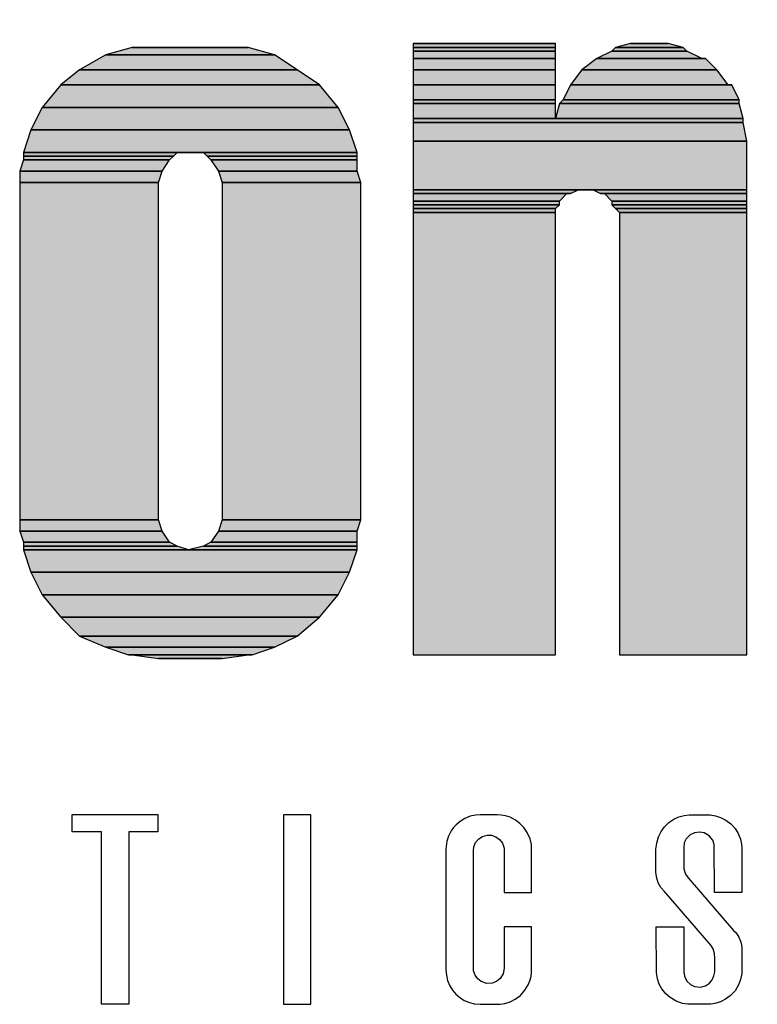
# Model space of a CAD drawing. Extents: x 44 to 574, y 9 to 776.
# Drawn here: x 88 to 112, y 708 to 740 of the extents above; entities that cross this region are included whole.
import ezdxf

# ---------------------------------------------------------------- set-up
doc = ezdxf.new("R2010")
doc.units = 0
doc.header["$MEASUREMENT"] = 0
doc.layers.add('LAYER1', color=7, linetype='CONTINUOUS')
doc.layers.add('LAYER_1', color=7, linetype='CONTINUOUS')

msp = doc.modelspace()

# ---------------------------------------------------------------- hatches: boundary and pattern name
at = {"layer": 'LAYER_1'}
h = msp.add_hatch(color=7, dxfattribs=at)
edge = h.paths.add_edge_path()
edge.add_spline(control_points=[(101.16, 739.68), (101.16, 739.68), (105.72, 739.68), (105.72, 739.68), (105.72, 739.68), (101.16, 739.68), (101.16, 739.68)], knot_values=[0, 0, 0, 0, 1, 1, 1, 2, 2, 2, 2], degree=3, periodic=1)
h = msp.add_hatch(color=7, dxfattribs=at)
edge = h.paths.add_edge_path()
edge.add_spline(control_points=[(101.16, 739.68), (101.16, 739.68), (105.72, 739.68), (105.72, 739.68), (105.72, 739.68), (101.16, 739.68), (101.16, 739.68)], knot_values=[0, 0, 0, 0, 1, 1, 1, 2, 2, 2, 2], degree=3, periodic=1)
h = msp.add_hatch(color=7, dxfattribs=at)
edge = h.paths.add_edge_path()
edge.add_spline(control_points=[(101.16, 739.68), (101.16, 739.68), (105.72, 739.68), (105.72, 739.68), (105.72, 739.68), (101.16, 739.68), (101.16, 739.68)], knot_values=[0, 0, 0, 0, 1, 1, 1, 2, 2, 2, 2], degree=3, periodic=1)
h = msp.add_hatch(color=7, dxfattribs=at)
edge = h.paths.add_edge_path()
edge.add_spline(control_points=[(108.12, 739.68), (108.12, 739.68), (109.319, 739.68), (109.319, 739.68), (109.319, 739.68), (108.12, 739.68), (108.12, 739.68)], knot_values=[0, 0, 0, 0, 1, 1, 1, 2, 2, 2, 2], degree=3, periodic=0)
edge.add_line((108.12, 739.68), (108.12, 739.68))
h = msp.add_hatch(color=7, dxfattribs=at)
edge = h.paths.add_edge_path()
edge.add_spline(control_points=[(92.16, 739.56), (92.16, 739.56), (95.879, 739.56), (95.879, 739.56), (95.879, 739.56), (92.16, 739.56), (92.16, 739.56)], knot_values=[0, 0, 0, 0, 1, 1, 1, 2, 2, 2, 2], degree=3, periodic=0)
edge.add_line((92.16, 739.56), (92.16, 739.56))
h = msp.add_hatch(color=7, dxfattribs=at)
edge = h.paths.add_edge_path()
edge.add_spline(control_points=[(101.16, 739.2), (101.16, 739.2), (105.72, 739.2), (105.72, 739.2), (105.72, 739.2), (101.16, 739.2), (101.16, 739.2)], knot_values=[0, 0, 0, 0, 1, 1, 1, 2, 2, 2, 2], degree=3, periodic=1)
h = msp.add_hatch(color=7, dxfattribs=at)
edge = h.paths.add_edge_path()
edge.add_spline(control_points=[(107.04, 739.2), (107.04, 739.2), (110.52, 739.2), (110.52, 739.2), (110.52, 739.2), (107.04, 739.2), (107.04, 739.2)], knot_values=[0, 0, 0, 0, 1, 1, 1, 2, 2, 2, 2], degree=3, periodic=0)
edge.add_line((107.04, 739.2), (107.04, 739.2))
for points in [[(90.983, 738.554), (96.383, 738.554), (95.543, 738.794), (91.823, 738.794)], [(100.823, 738.794), (105.383, 738.794), (105.383, 738.914), (100.823, 738.914)], [(100.823, 738.674), (105.383, 738.674), (105.383, 738.794), (100.823, 738.794)], [(107.183, 738.674), (109.583, 738.674), (109.463, 738.794), (107.303, 738.794)], [(107.303, 738.794), (109.463, 738.794), (108.983, 738.914), (107.783, 738.914)], [(90.143, 738.074), (97.103, 738.074), (96.383, 738.554), (90.983, 738.554)], [(100.823, 738.434), (105.383, 738.434), (105.383, 738.674), (100.823, 738.674)], [(100.823, 738.074), (105.383, 738.074), (105.383, 738.434), (100.823, 738.434)], [(106.223, 738.074), (110.543, 738.074), (110.183, 738.434), (106.703, 738.434)], [(106.703, 738.434), (110.063, 738.434), (109.583, 738.674), (107.183, 738.674)], [(89.543, 737.594), (97.823, 737.594), (97.103, 738.074), (90.143, 738.074)], [(100.823, 737.594), (105.383, 737.594), (105.383, 738.074), (100.823, 738.074)], [(105.863, 737.594), (110.903, 737.594), (110.543, 738.074), (106.223, 738.074)], [(88.943, 736.874), (98.423, 736.874), (97.823, 737.594), (89.543, 737.594)], [(100.823, 737.114), (105.383, 737.114), (105.383, 737.594), (100.823, 737.594)], [(105.623, 737.114), (111.263, 737.114), (111.023, 737.594), (105.863, 737.594)], [(88.583, 736.154), (98.783, 736.154), (98.423, 736.874), (88.943, 736.874)], [(100.823, 736.994), (105.383, 736.994), (105.383, 737.114), (100.823, 737.114)], [(100.823, 736.514), (105.383, 736.514), (105.383, 736.994), (100.823, 736.994)], [(105.383, 736.514), (111.383, 736.514), (111.263, 736.994), (105.503, 736.994)], [(105.503, 736.994), (111.263, 736.994), (111.263, 737.114), (105.623, 737.114)], [(100.823, 736.394), (111.383, 736.394), (111.383, 736.514), (100.823, 736.514)], [(100.823, 735.794), (111.503, 735.794), (111.383, 736.394), (100.823, 736.394)], [(88.343, 735.434), (99.023, 735.434), (98.783, 736.154), (88.583, 736.154)], [(100.823, 734.234), (111.503, 734.234), (111.503, 735.794), (100.823, 735.794)], [(88.343, 735.314), (93.143, 735.314), (93.263, 735.434), (88.343, 735.434)], [(88.343, 735.194), (93.023, 735.194), (93.143, 735.314), (88.343, 735.314)], [(94.223, 735.314), (99.023, 735.314), (99.023, 735.434), (94.103, 735.434)], [(94.343, 735.194), (99.023, 735.194), (99.023, 735.314), (94.223, 735.314)], [(88.223, 734.834), (92.783, 734.834), (93.023, 735.194), (88.343, 735.194)], [(94.583, 734.834), (99.023, 734.834), (99.023, 735.194), (94.343, 735.194)], [(88.223, 734.474), (92.663, 734.474), (92.783, 734.834), (88.223, 734.834)], [(94.703, 734.474), (99.143, 734.474), (99.023, 734.834), (94.583, 734.834)], [(88.223, 723.674), (92.663, 723.674), (92.663, 734.474), (88.223, 734.474)], [(94.703, 723.674), (99.143, 723.674), (99.143, 734.474), (94.703, 734.474)], [(100.823, 734.114), (105.863, 734.114), (106.103, 734.234), (100.823, 734.234)], [(100.823, 733.874), (105.503, 733.874), (105.743, 734.114), (100.823, 734.114)], [(106.823, 734.114), (111.503, 734.114), (111.503, 734.234), (106.583, 734.234)], [(107.183, 733.874), (111.503, 733.874), (111.503, 734.114), (106.943, 734.114)], [(100.823, 733.754), (105.503, 733.754), (105.503, 733.874), (100.823, 733.874)], [(100.823, 733.634), (105.383, 733.634), (105.503, 733.754), (100.823, 733.754)], [(107.183, 733.754), (111.503, 733.754), (111.503, 733.874), (107.183, 733.874)], [(107.303, 733.634), (111.503, 733.634), (111.503, 733.754), (107.183, 733.754)], [(100.823, 733.514), (105.383, 733.514), (105.383, 733.634), (100.823, 733.634)], [(100.823, 719.354), (105.383, 719.354), (105.383, 733.514), (100.823, 733.514)], [(107.423, 733.514), (111.503, 733.514), (111.503, 733.634), (107.303, 733.634)], [(107.423, 719.354), (111.503, 719.354), (111.503, 733.514), (107.423, 733.514)], [(88.223, 723.314), (92.783, 723.314), (92.663, 723.674), (88.223, 723.674)], [(94.583, 723.314), (99.023, 723.314), (99.143, 723.674), (94.703, 723.674)], [(88.343, 722.953), (93.023, 722.953), (92.783, 723.314), (88.223, 723.314)], [(94.343, 722.953), (99.023, 722.953), (99.023, 723.314), (94.583, 723.314)], [(88.343, 722.834), (93.263, 722.834), (93.023, 722.953), (88.343, 722.953)], [(88.343, 722.714), (93.623, 722.714), (93.263, 722.834), (88.343, 722.834)], [(88.583, 721.994), (98.783, 721.994), (99.023, 722.714), (88.343, 722.714)], [(93.623, 722.714), (99.023, 722.714), (99.023, 722.834), (94.103, 722.834)], [(94.103, 722.834), (99.023, 722.834), (99.023, 722.953), (94.343, 722.953)], [(88.943, 721.274), (98.423, 721.274), (98.783, 721.994), (88.583, 721.994)], [(89.543, 720.554), (97.823, 720.554), (98.423, 721.274), (88.943, 721.274)], [(90.143, 719.953), (97.103, 719.953), (97.823, 720.554), (89.543, 720.554)], [(90.983, 719.594), (96.383, 719.594), (97.103, 719.953), (90.143, 719.953)], [(91.703, 719.354), (95.663, 719.354), (96.383, 719.594), (90.983, 719.594)], [(92.663, 719.234), (94.703, 719.234), (95.543, 719.354), (91.823, 719.354)]]:
    msp.add_hatch(color=7, dxfattribs=at).paths.add_polyline_path(points)
h = msp.add_hatch(color=7, dxfattribs=at)
edge = h.paths.add_edge_path()
edge.add_spline(control_points=[(101.16, 738.84), (101.16, 738.84), (105.72, 738.84), (105.72, 738.84), (105.72, 738.84), (101.16, 738.84), (101.16, 738.84)], knot_values=[0, 0, 0, 0, 1, 1, 1, 2, 2, 2, 2], degree=3, periodic=1)
h = msp.add_hatch(color=7, dxfattribs=at)
edge = h.paths.add_edge_path()
edge.add_spline(control_points=[(106.56, 738.84), (106.56, 738.84), (110.879, 738.84), (110.879, 738.84), (110.879, 738.84), (106.56, 738.84), (106.56, 738.84)], knot_values=[0, 0, 0, 0, 1, 1, 1, 2, 2, 2, 2], degree=3, periodic=1)
h = msp.add_hatch(color=7, dxfattribs=at)
edge = h.paths.add_edge_path()
edge.add_spline(control_points=[(101.16, 738.36), (101.16, 738.36), (105.72, 738.36), (105.72, 738.36), (105.72, 738.36), (101.16, 738.36), (101.16, 738.36)], knot_values=[0, 0, 0, 0, 1, 1, 1, 2, 2, 2, 2], degree=3, periodic=1)
h = msp.add_hatch(color=7, dxfattribs=at)
edge = h.paths.add_edge_path()
edge.add_spline(control_points=[(106.2, 738.36), (106.2, 738.36), (111.359, 738.36), (111.359, 738.36), (111.359, 738.36), (106.2, 738.36), (106.2, 738.36)], knot_values=[0, 0, 0, 0, 1, 1, 1, 2, 2, 2, 2], degree=3, periodic=0)
edge.add_line((106.2, 738.36), (106.2, 738.36))
h = msp.add_hatch(color=7, dxfattribs=at)
edge = h.paths.add_edge_path()
edge.add_spline(control_points=[(101.16, 736.56), (101.16, 736.56), (111.839, 736.56), (111.839, 736.56), (111.839, 736.56), (101.16, 736.56), (101.16, 736.56)], knot_values=[0, 0, 0, 0, 1, 1, 1, 2, 2, 2, 2], degree=3, periodic=1)
h = msp.add_hatch(color=7, dxfattribs=at)
edge = h.paths.add_edge_path()
edge.add_spline(control_points=[(88.68, 736.2), (88.68, 736.2), (93.959, 736.2), (93.959, 736.2), (93.959, 736.2), (88.68, 736.2), (88.68, 736.2)], knot_values=[0, 0, 0, 0, 1, 1, 1, 2, 2, 2, 2], degree=3, periodic=0)
edge.add_line((88.68, 736.2), (88.68, 736.2))
h = msp.add_hatch(color=7, dxfattribs=at)
edge = h.paths.add_edge_path()
edge.add_spline(control_points=[(88.56, 735.24), (88.56, 735.24), (93, 735.24), (93, 735.24), (93, 735.24), (88.56, 735.24), (88.56, 735.24)], knot_values=[0, 0, 0, 0, 1, 1, 1, 2, 2, 2, 2], degree=3, periodic=1)
h = msp.add_hatch(color=7, dxfattribs=at)
edge = h.paths.add_edge_path()
edge.add_spline(control_points=[(95.04, 735.24), (95.04, 735.24), (99.479, 735.24), (99.479, 735.24), (99.479, 735.24), (95.04, 735.24), (95.04, 735.24)], knot_values=[0, 0, 0, 0, 1, 1, 1, 2, 2, 2, 2], degree=3, periodic=1)
h = msp.add_hatch(color=7, dxfattribs=at)
edge = h.paths.add_edge_path()
edge.add_spline(control_points=[(101.16, 735), (101.16, 735), (106.799, 735), (106.799, 735), (106.799, 735), (101.16, 735), (101.16, 735)], knot_values=[0, 0, 0, 0, 1, 1, 1, 2, 2, 2, 2], degree=3, periodic=0)
edge.add_line((101.16, 735), (101.16, 735))
h = msp.add_hatch(color=7, dxfattribs=at)
edge = h.paths.add_edge_path()
edge.add_spline(control_points=[(101.16, 734.88), (101.16, 734.88), (106.2, 734.88), (106.2, 734.88), (106.2, 734.88), (101.16, 734.88), (101.16, 734.88)], knot_values=[0, 0, 0, 0, 1, 1, 1, 2, 2, 2, 2], degree=3, periodic=0)
edge.add_line((101.16, 734.88), (101.16, 734.88))
h = msp.add_hatch(color=7, dxfattribs=at)
edge = h.paths.add_edge_path()
edge.add_spline(control_points=[(88.56, 724.44), (88.56, 724.44), (93, 724.44), (93, 724.44), (93, 724.44), (88.56, 724.44), (88.56, 724.44)], knot_values=[0, 0, 0, 0, 1, 1, 1, 2, 2, 2, 2], degree=3, periodic=1)
h = msp.add_hatch(color=7, dxfattribs=at)
edge = h.paths.add_edge_path()
edge.add_spline(control_points=[(95.04, 724.44), (95.04, 724.44), (99.479, 724.44), (99.479, 724.44), (99.479, 724.44), (95.04, 724.44), (95.04, 724.44)], knot_values=[0, 0, 0, 0, 1, 1, 1, 2, 2, 2, 2], degree=3, periodic=1)
h = msp.add_hatch(color=7, dxfattribs=at)
edge = h.paths.add_edge_path()
edge.add_spline(control_points=[(88.68, 723.6), (88.68, 723.6), (93.6, 723.6), (93.6, 723.6), (93.6, 723.6), (88.68, 723.6), (88.68, 723.6)], knot_values=[0, 0, 0, 0, 1, 1, 1, 2, 2, 2, 2], degree=3, periodic=1)
h = msp.add_hatch(color=7, dxfattribs=at)
edge = h.paths.add_edge_path()
edge.add_spline(control_points=[(94.439, 723.6), (94.439, 723.6), (99.359, 723.6), (99.359, 723.6), (99.359, 723.6), (94.439, 723.6), (94.439, 723.6)], knot_values=[0, 0, 0, 0, 1, 1, 1, 2, 2, 2, 2], degree=3, periodic=1)
h = msp.add_hatch(color=7, dxfattribs=at)
edge = h.paths.add_edge_path()
edge.add_spline(control_points=[(93, 720), (93, 720), (95.04, 720), (95.04, 720), (95.04, 720), (93, 720), (93, 720)], knot_values=[0, 0, 0, 0, 1, 1, 1, 2, 2, 2, 2], degree=3, periodic=1)

# ---------------------------------------------------------------- linework, layer by layer
at = {"layer": 'LAYER1', "color": 7, "linetype": 'Continuous'}
for p, q in [((89.905, 714.238), (92.649, 714.238)), ((89.905, 713.689), (89.905, 714.238)), ((92.649, 714.238), (92.649, 713.689)), ((96.671, 714.23), (96.671, 708.165)), ((97.548, 714.23), (96.671, 714.23)), ((97.548, 708.165), (97.548, 714.23)), ((102.648, 714.182), (102.477, 714.114)), ((102.816, 714.219), (102.648, 714.182)), ((102.967, 714.23), (102.816, 714.219)), ((103.507, 714.23), (102.967, 714.23)), ((103.636, 714.223), (103.507, 714.23)), ((103.78, 714.197), (103.636, 714.223)), ((103.922, 714.152), (103.78, 714.197)), ((104.1, 714.062), (103.922, 714.152)), ((109.168, 714.091), (109.327, 714.164)), ((109.327, 714.164), (109.502, 714.211)), ((109.502, 714.211), (109.66, 714.229)), ((109.66, 714.229), (110.093, 714.23)), ((110.093, 714.23), (110.335, 714.226)), ((110.335, 714.226), (110.496, 714.202)), ((110.496, 714.202), (110.665, 714.148)), ((110.665, 714.148), (110.835, 714.061)), ((102.196, 713.913), (102.113, 713.822)), ((102.322, 714.02), (102.196, 713.913)), ((102.477, 714.114), (102.322, 714.02)), ((104.241, 713.956), (104.1, 714.062)), ((104.366, 713.826), (104.241, 713.956)), ((104.476, 713.664), (104.366, 713.826)), ((108.762, 713.701), (108.866, 713.844)), ((108.866, 713.844), (109.005, 713.98)), ((109.005, 713.98), (109.168, 714.091)), ((110.835, 714.061), (110.995, 713.938)), ((110.995, 713.938), (111.13, 713.788)), ((90.839, 713.689), (89.905, 713.689)), ((90.839, 708.173), (90.839, 713.689)), ((91.716, 713.689), (91.716, 708.173)), ((92.649, 713.689), (91.716, 713.689)), ((101.951, 713.546), (101.9, 713.387)), ((102.036, 713.713), (101.951, 713.546)), ((102.113, 713.822), (102.036, 713.713)), ((102.919, 713.464), (103.038, 713.54)), ((103.038, 713.54), (103.191, 713.581)), ((103.191, 713.581), (103.33, 713.576)), ((103.33, 713.576), (103.471, 713.527)), ((103.471, 713.527), (103.585, 713.445)), ((104.562, 713.465), (104.476, 713.664)), ((108.62, 713.322), (108.677, 713.527)), ((108.677, 713.527), (108.762, 713.701)), ((109.686, 713.587), (109.564, 713.46)), ((109.828, 713.658), (109.686, 713.587)), ((109.992, 713.68), (109.828, 713.658)), ((110.135, 713.654), (109.992, 713.68)), ((110.3, 713.559), (110.135, 713.654)), ((110.412, 713.419), (110.3, 713.559)), ((111.13, 713.788), (111.224, 713.637)), ((111.224, 713.637), (111.3, 713.453)), ((101.9, 713.387), (101.87, 713.132)), ((102.748, 713.09), (102.762, 713.208)), ((102.762, 713.208), (102.821, 713.349)), ((102.821, 713.349), (102.919, 713.464)), ((103.585, 713.445), (103.678, 713.322)), ((103.678, 713.322), (103.73, 713.164)), ((104.614, 713.283), (104.562, 713.465)), ((104.614, 711.746), (104.614, 713.283)), ((108.59, 713.132), (108.62, 713.322)), ((109.502, 713.328), (109.482, 713.187)), ((109.564, 713.46), (109.502, 713.328)), ((110.461, 713.277), (110.412, 713.419)), ((110.47, 711.746), (110.461, 713.277)), ((111.3, 713.453), (111.336, 713.294)), ((111.336, 713.294), (111.347, 713.18)), ((101.87, 713.132), (101.87, 709.263)), ((102.748, 709.367), (102.748, 713.09)), ((103.73, 713.164), (103.736, 713.09)), ((103.736, 713.09), (103.738, 711.746)), ((108.59, 712.388), (108.59, 713.132)), ((109.482, 713.187), (109.486, 712.501)), ((111.347, 713.18), (111.348, 711.746)), ((108.62, 712.198), (108.59, 712.388)), ((109.486, 712.501), (109.541, 712.327)), ((109.541, 712.327), (109.626, 712.208)), ((108.668, 712.05), (108.62, 712.198)), ((108.748, 711.908), (108.668, 712.05)), ((109.626, 712.208), (111.081, 710.53)), ((103.738, 711.746), (104.614, 711.746)), ((108.866, 711.78), (108.748, 711.908)), ((110.355, 710.054), (108.866, 711.78)), ((111.348, 711.746), (110.47, 711.746)), ((103.736, 710.648), (103.736, 709.319)), ((104.614, 710.648), (103.736, 710.648)), ((104.614, 709.252), (104.614, 710.648)), ((108.59, 710.648), (109.482, 710.648)), ((108.608, 709.167), (108.603, 710.648)), ((109.482, 710.648), (109.482, 709.204)), ((111.081, 710.53), (111.157, 710.448)), ((111.157, 710.448), (111.248, 710.319)), ((110.425, 709.939), (110.355, 710.054)), ((111.248, 710.319), (111.305, 710.19)), ((111.305, 710.19), (111.335, 710.075)), ((111.335, 710.075), (111.347, 709.96)), ((110.465, 709.795), (110.425, 709.939)), ((110.484, 709.627), (110.465, 709.795)), ((111.347, 709.96), (111.342, 709.152)), ((110.484, 709.209), (110.484, 709.627)), ((101.87, 709.263), (101.883, 709.094)), ((102.756, 709.231), (102.748, 709.367)), ((102.801, 709.101), (102.756, 709.231)), ((102.888, 708.978), (102.801, 709.101)), ((103.702, 709.145), (103.608, 708.991)), ((103.736, 709.319), (103.702, 709.145)), ((104.594, 709.055), (104.612, 709.196)), ((104.612, 709.196), (104.614, 709.252)), ((108.641, 708.979), (108.608, 709.167)), ((109.482, 709.204), (109.504, 709.061)), ((110.452, 709.079), (110.484, 709.209)), ((111.342, 709.152), (111.303, 708.954)), ((101.883, 709.094), (101.921, 708.93)), ((101.921, 708.93), (101.991, 708.761)), ((103.003, 708.891), (102.888, 708.978)), ((103.177, 708.833), (103.003, 708.891)), ((103.35, 708.841), (103.177, 708.833)), ((103.49, 708.896), (103.35, 708.841)), ((103.608, 708.991), (103.49, 708.896)), ((104.401, 708.614), (104.506, 708.788)), ((104.506, 708.788), (104.559, 708.921)), ((104.559, 708.921), (104.594, 709.055)), ((108.699, 708.814), (108.641, 708.979)), ((108.784, 708.659), (108.699, 708.814)), ((109.504, 709.061), (109.584, 708.906)), ((109.584, 708.906), (109.699, 708.798)), ((109.699, 708.798), (109.83, 708.736)), ((110.181, 708.758), (110.311, 708.845)), ((110.311, 708.845), (110.396, 708.949)), ((110.396, 708.949), (110.452, 709.079)), ((111.239, 708.787), (111.125, 708.6)), ((111.303, 708.954), (111.239, 708.787)), ((101.991, 708.761), (102.079, 708.618)), ((102.079, 708.618), (102.185, 708.493)), ((102.185, 708.493), (102.301, 708.39)), ((104.253, 708.449), (104.401, 708.614)), ((108.91, 708.502), (108.784, 708.659)), ((109.051, 708.378), (108.91, 708.502)), ((109.83, 708.736), (110.021, 708.716)), ((110.021, 708.716), (110.181, 708.758)), ((111.125, 708.6), (110.972, 708.435)), ((91.716, 708.173), (90.839, 708.173)), ((96.671, 708.165), (97.548, 708.165)), ((102.301, 708.39), (102.456, 708.291)), ((102.456, 708.291), (102.624, 708.22)), ((102.624, 708.22), (102.785, 708.18)), ((102.785, 708.18), (102.967, 708.165)), ((102.967, 708.165), (103.607, 708.169)), ((103.607, 708.169), (103.754, 708.191)), ((103.754, 708.191), (103.93, 708.246)), ((103.93, 708.246), (104.087, 708.325)), ((104.087, 708.325), (104.253, 708.449)), ((109.246, 708.264), (109.051, 708.378)), ((109.442, 708.196), (109.246, 708.264)), ((109.616, 708.168), (109.442, 708.196)), ((110.351, 708.17), (109.616, 708.168)), ((109.701, 708.165), (109.701, 708.165)), ((109.701, 708.165), (109.701, 708.165)), ((109.701, 708.165), (109.701, 708.165)), ((109.701, 708.165), (109.701, 708.165)), ((110.484, 708.19), (110.351, 708.17)), ((110.663, 708.246), (110.484, 708.19)), ((110.826, 708.328), (110.663, 708.246)), ((110.972, 708.435), (110.826, 708.328))]:
    msp.add_line(p, q, dxfattribs=at)
at = {"layer": 'LAYER_1'}
for points in [[(90.983, 738.554), (96.383, 738.554), (95.543, 738.794), (91.823, 738.794), (90.983, 738.554)], [(100.823, 738.794), (105.383, 738.794), (105.383, 738.914), (100.823, 738.914), (100.823, 738.794)], [(100.823, 738.674), (105.383, 738.674), (105.383, 738.794), (100.823, 738.794), (100.823, 738.674)], [(107.183, 738.674), (109.583, 738.674), (109.463, 738.794), (107.303, 738.794), (107.183, 738.674)], [(107.303, 738.794), (109.463, 738.794), (108.983, 738.914), (107.783, 738.914), (107.303, 738.794)], [(107.783, 738.914), (108.863, 738.914), (108.383, 738.914), (107.783, 738.914)], [(90.143, 738.074), (97.103, 738.074), (96.383, 738.554), (90.983, 738.554), (90.143, 738.074)], [(100.823, 738.434), (105.383, 738.434), (105.383, 738.674), (100.823, 738.674), (100.823, 738.434)], [(100.823, 738.074), (105.383, 738.074), (105.383, 738.434), (100.823, 738.434), (100.823, 738.074)], [(106.223, 738.074), (110.543, 738.074), (110.183, 738.434), (106.703, 738.434), (106.223, 738.074)], [(106.703, 738.434), (110.063, 738.434), (109.583, 738.674), (107.183, 738.674), (106.703, 738.434)], [(89.543, 737.594), (97.823, 737.594), (97.103, 738.074), (90.143, 738.074), (89.543, 737.594)], [(100.823, 737.594), (105.383, 737.594), (105.383, 738.074), (100.823, 738.074), (100.823, 737.594)], [(105.863, 737.594), (110.903, 737.594), (110.543, 738.074), (106.223, 738.074), (105.863, 737.594)], [(88.943, 736.874), (98.423, 736.874), (97.823, 737.594), (89.543, 737.594), (88.943, 736.874)], [(100.823, 737.114), (105.383, 737.114), (105.383, 737.594), (100.823, 737.594), (100.823, 737.114)], [(105.623, 737.114), (111.263, 737.114), (111.023, 737.594), (105.863, 737.594), (105.623, 737.114)], [(88.583, 736.154), (98.783, 736.154), (98.423, 736.874), (88.943, 736.874), (88.583, 736.154)], [(100.823, 736.994), (105.383, 736.994), (105.383, 737.114), (100.823, 737.114), (100.823, 736.994)], [(100.823, 736.514), (105.383, 736.514), (105.383, 736.994), (100.823, 736.994), (100.823, 736.514)], [(105.383, 736.514), (111.383, 736.514), (111.263, 736.994), (105.503, 736.994), (105.383, 736.514)], [(105.503, 736.994), (111.263, 736.994), (111.263, 737.114), (105.623, 737.114), (105.503, 736.994)], [(100.823, 736.394), (111.383, 736.394), (111.383, 736.514), (100.823, 736.514), (100.823, 736.394)], [(100.823, 735.794), (111.503, 735.794), (111.383, 736.394), (100.823, 736.394), (100.823, 735.794)], [(88.343, 735.434), (99.023, 735.434), (98.783, 736.154), (88.583, 736.154), (88.343, 735.434)], [(100.823, 734.234), (111.503, 734.234), (111.503, 735.794), (100.823, 735.794), (100.823, 734.234)], [(88.343, 735.314), (93.143, 735.314), (93.263, 735.434), (88.343, 735.434), (88.343, 735.314)], [(88.343, 735.194), (93.023, 735.194), (93.143, 735.314), (88.343, 735.314), (88.343, 735.194)], [(94.103, 735.434), (99.023, 735.434), (93.623, 735.434), (94.103, 735.434)], [(94.223, 735.314), (99.023, 735.314), (99.023, 735.434), (94.103, 735.434), (94.223, 735.314)], [(94.343, 735.194), (99.023, 735.194), (99.023, 735.314), (94.223, 735.314), (94.343, 735.194)], [(88.223, 734.834), (92.783, 734.834), (93.023, 735.194), (88.343, 735.194), (88.223, 734.834)], [(94.583, 734.834), (99.023, 734.834), (99.023, 735.194), (94.343, 735.194), (94.583, 734.834)], [(88.223, 734.474), (92.663, 734.474), (92.783, 734.834), (88.223, 734.834), (88.223, 734.474)], [(94.703, 734.474), (99.143, 734.474), (99.023, 734.834), (94.583, 734.834), (94.703, 734.474)], [(88.223, 723.674), (92.663, 723.674), (92.663, 734.474), (88.223, 734.474), (88.223, 723.674)], [(94.703, 723.674), (99.143, 723.674), (99.143, 734.474), (94.703, 734.474), (94.703, 723.674)], [(100.823, 734.114), (105.863, 734.114), (106.103, 734.234), (100.823, 734.234), (100.823, 734.114)], [(100.823, 733.874), (105.503, 733.874), (105.743, 734.114), (100.823, 734.114), (100.823, 733.874)], [(106.583, 734.234), (111.503, 734.234), (106.463, 734.234), (106.583, 734.234)], [(106.823, 734.114), (111.503, 734.114), (111.503, 734.234), (106.583, 734.234), (106.823, 734.114)], [(106.943, 734.114), (111.503, 734.114), (106.823, 734.114), (106.943, 734.114)], [(107.183, 733.874), (111.503, 733.874), (111.503, 734.114), (106.943, 734.114), (107.183, 733.874)], [(100.823, 733.754), (105.503, 733.754), (105.503, 733.874), (100.823, 733.874), (100.823, 733.754)], [(100.823, 733.634), (105.383, 733.634), (105.503, 733.754), (100.823, 733.754), (100.823, 733.634)], [(107.183, 733.754), (111.503, 733.754), (111.503, 733.874), (107.183, 733.874), (107.183, 733.754)], [(107.303, 733.634), (111.503, 733.634), (111.503, 733.754), (107.183, 733.754), (107.303, 733.634)], [(100.823, 733.514), (105.383, 733.514), (105.383, 733.634), (100.823, 733.634), (100.823, 733.514)], [(100.823, 719.354), (105.383, 719.354), (105.383, 733.514), (100.823, 733.514), (100.823, 719.354)], [(107.423, 733.514), (111.503, 733.514), (111.503, 733.634), (107.303, 733.634), (107.423, 733.514)], [(107.423, 719.354), (111.503, 719.354), (111.503, 733.514), (107.423, 733.514), (107.423, 719.354)], [(88.223, 723.314), (92.783, 723.314), (92.663, 723.674), (88.223, 723.674), (88.223, 723.314)], [(94.583, 723.314), (99.023, 723.314), (99.143, 723.674), (94.703, 723.674), (94.583, 723.314)], [(88.343, 722.953), (93.023, 722.953), (92.783, 723.314), (88.223, 723.314), (88.343, 722.953)], [(94.343, 722.953), (99.023, 722.953), (99.023, 723.314), (94.583, 723.314), (94.343, 722.953)], [(88.343, 722.834), (93.263, 722.834), (93.023, 722.953), (88.343, 722.953), (88.343, 722.834)], [(88.343, 722.714), (93.623, 722.714), (93.263, 722.834), (88.343, 722.834), (88.343, 722.714)], [(88.583, 721.994), (98.783, 721.994), (99.023, 722.714), (88.343, 722.714), (88.583, 721.994)], [(93.623, 722.714), (99.023, 722.714), (99.023, 722.834), (94.103, 722.834), (93.623, 722.714)], [(94.103, 722.834), (99.023, 722.834), (99.023, 722.953), (94.343, 722.953), (94.103, 722.834)], [(88.943, 721.274), (98.423, 721.274), (98.783, 721.994), (88.583, 721.994), (88.943, 721.274)], [(89.543, 720.554), (97.823, 720.554), (98.423, 721.274), (88.943, 721.274), (89.543, 720.554)], [(90.143, 719.953), (97.103, 719.953), (97.823, 720.554), (89.543, 720.554), (90.143, 719.953)], [(90.983, 719.594), (96.383, 719.594), (97.103, 719.953), (90.143, 719.953), (90.983, 719.594)], [(91.703, 719.354), (95.663, 719.354), (96.383, 719.594), (90.983, 719.594), (91.703, 719.354)], [(91.823, 719.354), (95.663, 719.354), (91.703, 719.354), (91.823, 719.354)], [(92.663, 719.234), (94.703, 719.234), (95.543, 719.354), (91.823, 719.354), (92.663, 719.234)]]:
    msp.add_lwpolyline(points, dxfattribs=at)
at = {"layer": 'LAYER_1', "color": 7}
for points in [[(90.983, 738.554), (96.383, 738.554), (95.543, 738.794), (91.823, 738.794), (90.983, 738.554)], [(100.823, 738.794), (105.383, 738.794), (105.383, 738.914), (100.823, 738.914), (100.823, 738.794)], [(100.823, 738.674), (105.383, 738.674), (105.383, 738.794), (100.823, 738.794), (100.823, 738.674)], [(107.183, 738.674), (109.583, 738.674), (109.463, 738.794), (107.303, 738.794), (107.183, 738.674)], [(107.303, 738.794), (109.463, 738.794), (108.983, 738.914), (107.783, 738.914), (107.303, 738.794)], [(107.783, 738.914), (108.863, 738.914), (108.383, 738.914), (107.783, 738.914)], [(90.143, 738.074), (97.103, 738.074), (96.383, 738.554), (90.983, 738.554), (90.143, 738.074)], [(100.823, 738.434), (105.383, 738.434), (105.383, 738.674), (100.823, 738.674), (100.823, 738.434)], [(100.823, 738.074), (105.383, 738.074), (105.383, 738.434), (100.823, 738.434), (100.823, 738.074)], [(106.223, 738.074), (110.543, 738.074), (110.183, 738.434), (106.703, 738.434), (106.223, 738.074)], [(106.703, 738.434), (110.063, 738.434), (109.583, 738.674), (107.183, 738.674), (106.703, 738.434)], [(89.543, 737.594), (97.823, 737.594), (97.103, 738.074), (90.143, 738.074), (89.543, 737.594)], [(100.823, 737.594), (105.383, 737.594), (105.383, 738.074), (100.823, 738.074), (100.823, 737.594)], [(105.863, 737.594), (110.903, 737.594), (110.543, 738.074), (106.223, 738.074), (105.863, 737.594)], [(88.943, 736.874), (98.423, 736.874), (97.823, 737.594), (89.543, 737.594), (88.943, 736.874)], [(100.823, 737.114), (105.383, 737.114), (105.383, 737.594), (100.823, 737.594), (100.823, 737.114)], [(105.623, 737.114), (111.263, 737.114), (111.023, 737.594), (105.863, 737.594), (105.623, 737.114)], [(88.583, 736.154), (98.783, 736.154), (98.423, 736.874), (88.943, 736.874), (88.583, 736.154)], [(100.823, 736.994), (105.383, 736.994), (105.383, 737.114), (100.823, 737.114), (100.823, 736.994)], [(100.823, 736.514), (105.383, 736.514), (105.383, 736.994), (100.823, 736.994), (100.823, 736.514)], [(105.383, 736.514), (111.383, 736.514), (111.263, 736.994), (105.503, 736.994), (105.383, 736.514)], [(105.503, 736.994), (111.263, 736.994), (111.263, 737.114), (105.623, 737.114), (105.503, 736.994)], [(100.823, 736.394), (111.383, 736.394), (111.383, 736.514), (100.823, 736.514), (100.823, 736.394)], [(100.823, 735.794), (111.503, 735.794), (111.383, 736.394), (100.823, 736.394), (100.823, 735.794)], [(88.343, 735.434), (99.023, 735.434), (98.783, 736.154), (88.583, 736.154), (88.343, 735.434)], [(100.823, 734.234), (111.503, 734.234), (111.503, 735.794), (100.823, 735.794), (100.823, 734.234)], [(88.343, 735.314), (93.143, 735.314), (93.263, 735.434), (88.343, 735.434), (88.343, 735.314)], [(88.343, 735.194), (93.023, 735.194), (93.143, 735.314), (88.343, 735.314), (88.343, 735.194)], [(94.103, 735.434), (99.023, 735.434), (93.623, 735.434), (94.103, 735.434)], [(94.223, 735.314), (99.023, 735.314), (99.023, 735.434), (94.103, 735.434), (94.223, 735.314)], [(94.343, 735.194), (99.023, 735.194), (99.023, 735.314), (94.223, 735.314), (94.343, 735.194)], [(88.223, 734.834), (92.783, 734.834), (93.023, 735.194), (88.343, 735.194), (88.223, 734.834)], [(94.583, 734.834), (99.023, 734.834), (99.023, 735.194), (94.343, 735.194), (94.583, 734.834)], [(88.223, 734.474), (92.663, 734.474), (92.783, 734.834), (88.223, 734.834), (88.223, 734.474)], [(94.703, 734.474), (99.143, 734.474), (99.023, 734.834), (94.583, 734.834), (94.703, 734.474)], [(88.223, 723.674), (92.663, 723.674), (92.663, 734.474), (88.223, 734.474), (88.223, 723.674)], [(94.703, 723.674), (99.143, 723.674), (99.143, 734.474), (94.703, 734.474), (94.703, 723.674)], [(100.823, 734.114), (105.863, 734.114), (106.103, 734.234), (100.823, 734.234), (100.823, 734.114)], [(100.823, 733.874), (105.503, 733.874), (105.743, 734.114), (100.823, 734.114), (100.823, 733.874)], [(106.583, 734.234), (111.503, 734.234), (106.463, 734.234), (106.583, 734.234)], [(106.823, 734.114), (111.503, 734.114), (111.503, 734.234), (106.583, 734.234), (106.823, 734.114)], [(106.943, 734.114), (111.503, 734.114), (106.823, 734.114), (106.943, 734.114)], [(107.183, 733.874), (111.503, 733.874), (111.503, 734.114), (106.943, 734.114), (107.183, 733.874)], [(100.823, 733.754), (105.503, 733.754), (105.503, 733.874), (100.823, 733.874), (100.823, 733.754)], [(100.823, 733.634), (105.383, 733.634), (105.503, 733.754), (100.823, 733.754), (100.823, 733.634)], [(107.183, 733.754), (111.503, 733.754), (111.503, 733.874), (107.183, 733.874), (107.183, 733.754)], [(107.303, 733.634), (111.503, 733.634), (111.503, 733.754), (107.183, 733.754), (107.303, 733.634)], [(100.823, 733.514), (105.383, 733.514), (105.383, 733.634), (100.823, 733.634), (100.823, 733.514)], [(100.823, 719.354), (105.383, 719.354), (105.383, 733.514), (100.823, 733.514), (100.823, 719.354)], [(107.423, 733.514), (111.503, 733.514), (111.503, 733.634), (107.303, 733.634), (107.423, 733.514)], [(107.423, 719.354), (111.503, 719.354), (111.503, 733.514), (107.423, 733.514), (107.423, 719.354)], [(88.223, 723.314), (92.783, 723.314), (92.663, 723.674), (88.223, 723.674), (88.223, 723.314)], [(94.583, 723.314), (99.023, 723.314), (99.143, 723.674), (94.703, 723.674), (94.583, 723.314)], [(88.343, 722.953), (93.023, 722.953), (92.783, 723.314), (88.223, 723.314), (88.343, 722.953)], [(94.343, 722.953), (99.023, 722.953), (99.023, 723.314), (94.583, 723.314), (94.343, 722.953)], [(88.343, 722.834), (93.263, 722.834), (93.023, 722.953), (88.343, 722.953), (88.343, 722.834)], [(88.343, 722.714), (93.623, 722.714), (93.263, 722.834), (88.343, 722.834), (88.343, 722.714)], [(88.583, 721.994), (98.783, 721.994), (99.023, 722.714), (88.343, 722.714), (88.583, 721.994)], [(93.623, 722.714), (99.023, 722.714), (99.023, 722.834), (94.103, 722.834), (93.623, 722.714)], [(94.103, 722.834), (99.023, 722.834), (99.023, 722.953), (94.343, 722.953), (94.103, 722.834)], [(88.943, 721.274), (98.423, 721.274), (98.783, 721.994), (88.583, 721.994), (88.943, 721.274)], [(89.543, 720.554), (97.823, 720.554), (98.423, 721.274), (88.943, 721.274), (89.543, 720.554)], [(90.143, 719.953), (97.103, 719.953), (97.823, 720.554), (89.543, 720.554), (90.143, 719.953)], [(90.983, 719.594), (96.383, 719.594), (97.103, 719.953), (90.143, 719.953), (90.983, 719.594)], [(91.703, 719.354), (95.663, 719.354), (96.383, 719.594), (90.983, 719.594), (91.703, 719.354)], [(91.823, 719.354), (95.663, 719.354), (91.703, 719.354), (91.823, 719.354)], [(92.663, 719.234), (94.703, 719.234), (95.543, 719.354), (91.823, 719.354), (92.663, 719.234)]]:
    msp.add_lwpolyline(points, dxfattribs=at)
at = {"layer": 'LAYER_1'}
for points in [[(91.823, 738.794), (91.823, 738.794), (95.543, 738.794), (95.543, 738.794), (95.543, 738.794), (91.823, 738.794), (91.823, 738.794)], [(100.823, 738.914), (100.823, 738.914), (105.383, 738.914), (105.383, 738.914), (105.383, 738.914), (100.823, 738.914), (100.823, 738.914)], [(100.823, 738.914), (100.823, 738.914), (105.383, 738.914), (105.383, 738.914), (105.383, 738.914), (100.823, 738.914), (100.823, 738.914)], [(100.823, 738.914), (100.823, 738.914), (105.383, 738.914), (105.383, 738.914), (105.383, 738.914), (100.823, 738.914), (100.823, 738.914)], [(107.783, 738.914), (107.783, 738.914), (108.983, 738.914), (108.983, 738.914), (108.983, 738.914), (107.783, 738.914), (107.783, 738.914)], [(100.823, 738.434), (100.823, 738.434), (105.383, 738.434), (105.383, 738.434), (105.383, 738.434), (100.823, 738.434), (100.823, 738.434)], [(106.703, 738.434), (106.703, 738.434), (110.183, 738.434), (110.183, 738.434), (110.183, 738.434), (106.703, 738.434), (106.703, 738.434)], [(100.823, 738.074), (100.823, 738.074), (105.383, 738.074), (105.383, 738.074), (105.383, 738.074), (100.823, 738.074), (100.823, 738.074)], [(106.223, 738.074), (106.223, 738.074), (110.543, 738.074), (110.543, 738.074), (110.543, 738.074), (106.223, 738.074), (106.223, 738.074)], [(100.823, 737.594), (100.823, 737.594), (105.383, 737.594), (105.383, 737.594), (105.383, 737.594), (100.823, 737.594), (100.823, 737.594)], [(105.863, 737.594), (105.863, 737.594), (111.023, 737.594), (111.023, 737.594), (111.023, 737.594), (105.863, 737.594), (105.863, 737.594)], [(100.823, 735.794), (100.823, 735.794), (111.503, 735.794), (111.503, 735.794), (111.503, 735.794), (100.823, 735.794), (100.823, 735.794)], [(88.343, 735.434), (88.343, 735.434), (93.623, 735.434), (93.623, 735.434), (93.623, 735.434), (88.343, 735.434), (88.343, 735.434)], [(88.223, 734.474), (88.223, 734.474), (92.663, 734.474), (92.663, 734.474), (92.663, 734.474), (88.223, 734.474), (88.223, 734.474)], [(94.703, 734.474), (94.703, 734.474), (99.143, 734.474), (99.143, 734.474), (99.143, 734.474), (94.703, 734.474), (94.703, 734.474)], [(100.823, 734.234), (100.823, 734.234), (106.463, 734.234), (106.463, 734.234), (106.463, 734.234), (100.823, 734.234), (100.823, 734.234)], [(100.823, 734.114), (100.823, 734.114), (105.863, 734.114), (105.863, 734.114), (105.863, 734.114), (100.823, 734.114), (100.823, 734.114)], [(88.223, 723.674), (88.223, 723.674), (92.663, 723.674), (92.663, 723.674), (92.663, 723.674), (88.223, 723.674), (88.223, 723.674)], [(94.703, 723.674), (94.703, 723.674), (99.143, 723.674), (99.143, 723.674), (99.143, 723.674), (94.703, 723.674), (94.703, 723.674)], [(88.343, 722.834), (88.343, 722.834), (93.263, 722.834), (93.263, 722.834), (93.263, 722.834), (88.343, 722.834), (88.343, 722.834)], [(94.103, 722.834), (94.103, 722.834), (99.023, 722.834), (99.023, 722.834), (99.023, 722.834), (94.103, 722.834), (94.103, 722.834)], [(92.663, 719.234), (92.663, 719.234), (94.703, 719.234), (94.703, 719.234), (94.703, 719.234), (92.663, 719.234), (92.663, 719.234)]]:
    msp.add_open_spline(points, degree=3, knots=[0, 0, 0, 0, 1, 1, 1, 2, 2, 2, 2], dxfattribs=at)
at = {"layer": 'LAYER_1', "color": 7}
for points in [[(91.823, 738.794), (91.823, 738.794), (95.543, 738.794), (95.543, 738.794), (95.543, 738.794), (91.823, 738.794), (91.823, 738.794)], [(100.823, 738.914), (100.823, 738.914), (105.383, 738.914), (105.383, 738.914), (105.383, 738.914), (100.823, 738.914), (100.823, 738.914)], [(100.823, 738.914), (100.823, 738.914), (105.383, 738.914), (105.383, 738.914), (105.383, 738.914), (100.823, 738.914), (100.823, 738.914)], [(100.823, 738.914), (100.823, 738.914), (105.383, 738.914), (105.383, 738.914), (105.383, 738.914), (100.823, 738.914), (100.823, 738.914)], [(107.783, 738.914), (107.783, 738.914), (108.983, 738.914), (108.983, 738.914), (108.983, 738.914), (107.783, 738.914), (107.783, 738.914)], [(100.823, 738.434), (100.823, 738.434), (105.383, 738.434), (105.383, 738.434), (105.383, 738.434), (100.823, 738.434), (100.823, 738.434)], [(106.703, 738.434), (106.703, 738.434), (110.183, 738.434), (110.183, 738.434), (110.183, 738.434), (106.703, 738.434), (106.703, 738.434)], [(100.823, 738.074), (100.823, 738.074), (105.383, 738.074), (105.383, 738.074), (105.383, 738.074), (100.823, 738.074), (100.823, 738.074)], [(106.223, 738.074), (106.223, 738.074), (110.543, 738.074), (110.543, 738.074), (110.543, 738.074), (106.223, 738.074), (106.223, 738.074)], [(100.823, 737.594), (100.823, 737.594), (105.383, 737.594), (105.383, 737.594), (105.383, 737.594), (100.823, 737.594), (100.823, 737.594)], [(105.863, 737.594), (105.863, 737.594), (111.023, 737.594), (111.023, 737.594), (111.023, 737.594), (105.863, 737.594), (105.863, 737.594)], [(100.823, 735.794), (100.823, 735.794), (111.503, 735.794), (111.503, 735.794), (111.503, 735.794), (100.823, 735.794), (100.823, 735.794)], [(88.343, 735.434), (88.343, 735.434), (93.623, 735.434), (93.623, 735.434), (93.623, 735.434), (88.343, 735.434), (88.343, 735.434)], [(88.223, 734.474), (88.223, 734.474), (92.663, 734.474), (92.663, 734.474), (92.663, 734.474), (88.223, 734.474), (88.223, 734.474)], [(94.703, 734.474), (94.703, 734.474), (99.143, 734.474), (99.143, 734.474), (99.143, 734.474), (94.703, 734.474), (94.703, 734.474)], [(100.823, 734.234), (100.823, 734.234), (106.463, 734.234), (106.463, 734.234), (106.463, 734.234), (100.823, 734.234), (100.823, 734.234)], [(100.823, 734.114), (100.823, 734.114), (105.863, 734.114), (105.863, 734.114), (105.863, 734.114), (100.823, 734.114), (100.823, 734.114)], [(88.223, 723.674), (88.223, 723.674), (92.663, 723.674), (92.663, 723.674), (92.663, 723.674), (88.223, 723.674), (88.223, 723.674)], [(94.703, 723.674), (94.703, 723.674), (99.143, 723.674), (99.143, 723.674), (99.143, 723.674), (94.703, 723.674), (94.703, 723.674)], [(88.343, 722.834), (88.343, 722.834), (93.263, 722.834), (93.263, 722.834), (93.263, 722.834), (88.343, 722.834), (88.343, 722.834)], [(94.103, 722.834), (94.103, 722.834), (99.023, 722.834), (99.023, 722.834), (99.023, 722.834), (94.103, 722.834), (94.103, 722.834)], [(92.663, 719.234), (92.663, 719.234), (94.703, 719.234), (94.703, 719.234), (94.703, 719.234), (92.663, 719.234), (92.663, 719.234)]]:
    msp.add_open_spline(points, degree=3, knots=[0, 0, 0, 0, 1, 1, 1, 2, 2, 2, 2], dxfattribs=at)

doc.saveas('drawing.dxf')
